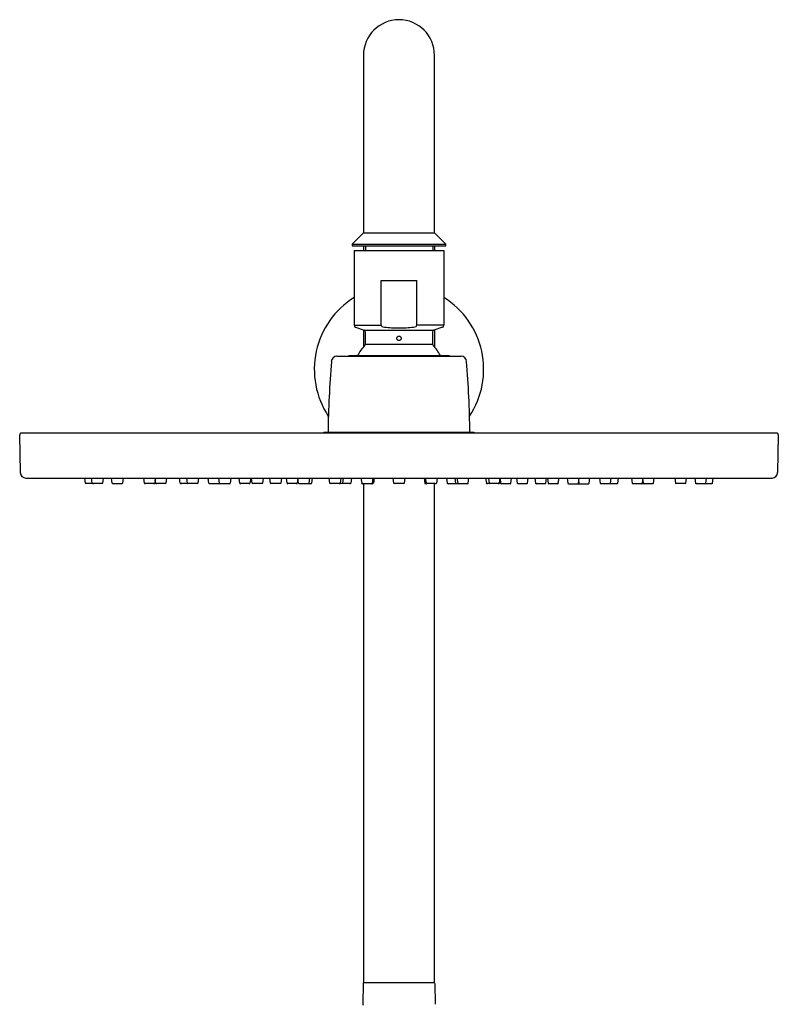
# Model space of a CAD drawing. Extents: x 3546.4 to 3561.7, y 94.3 to 143.5.
# Drawn here: x 3548.3 to 3556.3, y 133.2 to 143.5 of the extents above; entities that cross this region are included whole.
import ezdxf

# ---------------------------------------------------------------- set-up
doc = ezdxf.new("R2010")
doc.units = 0
doc.header["$LTSCALE"] = 0.64311
doc.layers.get('0').update_dxf_attribs({"color": 255, "linetype": 'CONTINUOUS'})

msp = doc.modelspace()

# ---------------------------------------------------------------- linework, layer by layer
for p, q in [((3551.938, 143.164), (3551.938, 141.294)), ((3552.686, 141.294), (3552.686, 143.164)), ((3551.938, 141.294), (3551.82, 141.176)), ((3551.938, 141.294), (3552.686, 141.294)), ((3552.804, 141.176), (3552.686, 141.294)), ((3551.82, 141.176), (3551.82, 141.156)), ((3551.82, 141.176), (3552.804, 141.176)), ((3551.82, 141.156), (3552.804, 141.156)), ((3551.84, 141.108), (3551.84, 140.321)), ((3551.84, 141.108), (3552.785, 141.108)), ((3551.938, 141.156), (3551.938, 141.108)), ((3551.958, 141.156), (3551.958, 141.108)), ((3552.667, 141.156), (3552.667, 141.108)), ((3552.686, 141.156), (3552.686, 141.108)), ((3552.785, 141.108), (3552.785, 140.321)), ((3552.804, 141.156), (3552.804, 141.176)), ((3552.123, 140.321), (3552.123, 140.793)), ((3552.123, 140.793), (3552.501, 140.793)), ((3552.501, 140.321), (3552.501, 140.793)), ((3551.84, 140.321), (3552.123, 140.321)), ((3551.853, 140.302), (3551.945, 140.269)), ((3551.938, 140.271), (3551.938, 140.094)), ((3551.945, 140.269), (3552.68, 140.269)), ((3552.785, 140.321), (3552.501, 140.321)), ((3552.772, 140.302), (3552.68, 140.269)), ((3552.686, 140.271), (3552.686, 140.094)), ((3551.958, 140.123), (3552.667, 140.123)), ((3551.658, 139.995), (3552.966, 139.995)), ((3551.785, 140.004), (3552.84, 140.004)), ((3551.785, 140.004), (3551.785, 139.995)), ((3552.84, 140.004), (3552.84, 139.995)), ((3548.316, 139.169), (3548.323, 138.771)), ((3556.292, 139.185), (3548.332, 139.185)), ((3551.513, 139.185), (3551.525, 139.197)), ((3551.525, 139.197), (3553.1, 139.197)), ((3553.111, 139.185), (3553.1, 139.197)), ((3556.308, 139.169), (3556.301, 138.771)), ((3548.382, 138.713), (3556.242, 138.713)), ((3549.01, 138.66), (3549.003, 138.713)), ((3549.081, 138.66), (3549.074, 138.713)), ((3549.197, 138.713), (3549.189, 138.66)), ((3549.291, 138.66), (3549.284, 138.712)), ((3549.406, 138.713), (3549.399, 138.66)), ((3549.63, 138.66), (3549.623, 138.713)), ((3549.746, 138.713), (3549.739, 138.66)), ((3549.864, 138.713), (3549.856, 138.66)), ((3550.008, 138.66), (3550, 138.713)), ((3550.085, 138.66), (3550.077, 138.713)), ((3550.2, 138.713), (3550.193, 138.66)), ((3550.309, 138.66), (3550.302, 138.713)), ((3550.421, 138.66), (3550.413, 138.713)), ((3550.542, 138.713), (3550.535, 138.66)), ((3550.634, 138.66), (3550.627, 138.713)), ((3550.75, 138.713), (3550.742, 138.66)), ((3550.765, 138.66), (3550.758, 138.713)), ((3550.881, 138.713), (3550.873, 138.66)), ((3550.959, 138.66), (3550.952, 138.713)), ((3551.074, 138.713), (3551.067, 138.66)), ((3551.133, 138.66), (3551.126, 138.713)), ((3551.248, 138.707), (3551.241, 138.66)), ((3551.254, 138.66), (3551.247, 138.713)), ((3551.37, 138.713), (3551.363, 138.66)), ((3551.399, 138.713), (3551.392, 138.66)), ((3551.583, 138.66), (3551.575, 138.713)), ((3551.701, 138.713), (3551.694, 138.66)), ((3551.724, 138.713), (3551.717, 138.66)), ((3551.811, 138.713), (3551.804, 138.66)), ((3551.911, 138.713), (3551.919, 138.66)), ((3552.035, 138.713), (3552.028, 138.66)), ((3552.049, 138.712), (3552.042, 138.66)), ((3552.258, 138.66), (3552.251, 138.713)), ((3552.374, 138.713), (3552.366, 138.66)), ((3552.576, 138.712), (3552.583, 138.66)), ((3552.589, 138.713), (3552.597, 138.66)), ((3552.713, 138.713), (3552.706, 138.66)), ((3552.813, 138.713), (3552.821, 138.66)), ((3552.9, 138.713), (3552.908, 138.66)), ((3552.923, 138.713), (3552.931, 138.66)), ((3553.042, 138.66), (3553.049, 138.713)), ((3553.225, 138.713), (3553.233, 138.66)), ((3553.254, 138.713), (3553.262, 138.66)), ((3553.37, 138.66), (3553.377, 138.713)), ((3553.377, 138.707), (3553.383, 138.66)), ((3553.491, 138.66), (3553.499, 138.713)), ((3553.55, 138.713), (3553.557, 138.66)), ((3553.666, 138.66), (3553.673, 138.713)), ((3553.744, 138.713), (3553.751, 138.66)), ((3553.859, 138.66), (3553.867, 138.713)), ((3553.875, 138.713), (3553.882, 138.66)), ((3553.99, 138.66), (3553.998, 138.713)), ((3554.082, 138.713), (3554.089, 138.66)), ((3554.204, 138.66), (3554.211, 138.713)), ((3554.315, 138.66), (3554.322, 138.713)), ((3554.424, 138.713), (3554.431, 138.66)), ((3554.54, 138.66), (3554.547, 138.713)), ((3554.617, 138.66), (3554.624, 138.713)), ((3554.761, 138.713), (3554.768, 138.66)), ((3554.878, 138.713), (3554.886, 138.66)), ((3554.994, 138.66), (3555.001, 138.713)), ((3555.218, 138.713), (3555.225, 138.66)), ((3555.334, 138.66), (3555.341, 138.712)), ((3555.428, 138.713), (3555.435, 138.66)), ((3555.543, 138.66), (3555.551, 138.713)), ((3555.614, 138.66), (3555.622, 138.713)), ((3549.181, 138.654), (3549.018, 138.654)), ((3549.299, 138.654), (3549.391, 138.654)), ((3549.849, 138.654), (3549.638, 138.654)), ((3549.748, 138.66), (3549.743, 138.694)), ((3550.185, 138.654), (3550.016, 138.654)), ((3550.527, 138.653), (3550.317, 138.653)), ((3550.419, 138.672), (3550.418, 138.66)), ((3550.735, 138.654), (3550.642, 138.654)), ((3550.866, 138.654), (3550.773, 138.654)), ((3551.059, 138.654), (3550.967, 138.654)), ((3551.233, 138.654), (3551.141, 138.654)), ((3551.262, 138.654), (3551.384, 138.654)), ((3551.683, 138.654), (3551.591, 138.654)), ((3551.796, 138.654), (3551.659, 138.654)), ((3551.926, 138.654), (3552.034, 138.654)), ((3551.938, 138.654), (3551.938, 133.4)), ((3552.359, 138.654), (3552.266, 138.654)), ((3552.698, 138.654), (3552.591, 138.654)), ((3552.686, 133.4), (3552.686, 138.654)), ((3552.829, 138.654), (3552.965, 138.654)), ((3552.941, 138.654), (3553.034, 138.654)), ((3553.362, 138.654), (3553.24, 138.654)), ((3553.391, 138.654), (3553.484, 138.654)), ((3553.565, 138.654), (3553.658, 138.654)), ((3553.759, 138.654), (3553.851, 138.654)), ((3553.89, 138.654), (3553.983, 138.654)), ((3554.097, 138.653), (3554.307, 138.653)), ((3554.205, 138.672), (3554.207, 138.66)), ((3554.439, 138.654), (3554.609, 138.654)), ((3554.776, 138.654), (3554.986, 138.654)), ((3554.876, 138.66), (3554.881, 138.694)), ((3555.326, 138.654), (3555.233, 138.654)), ((3555.443, 138.654), (3555.607, 138.654)), ((3551.934, 133.393), (3551.932, 133.172)), ((3552.686, 133.4), (3551.938, 133.4)), ((3551.938, 133.399), (3551.938, 133.399)), ((3551.938, 133.399), (3551.938, 133.399)), ((3552.69, 133.393), (3552.692, 133.172))]:
    msp.add_line(p, q)
msp.add_circle((3552.312, 140.183), 0.0236)
for centre, radius, start, end in [((3552.312, 143.164), 0.374, 0, 180), ((3552.312, 139.857), 0.892, 122.0001, 213.4272), ((3552.312, 139.857), 0.892, 326.5728, 57.9999), ((3551.859, 140.321), 0.0197, 180, 250), ((3551.938, 140.25), 0.0197, 0, 70), ((3552.138, 140.323), 0.0148, 189.6989, 246.8548), ((3552.166, 140.379), 0.0772, 244.1617, 264.6757), ((3552.314, 141.56), 1.267, 262.9358, 269.8988), ((3552.31, 141.56), 1.267, 270.1012, 277.0642), ((3552.459, 140.379), 0.0772, 275.3243, 295.8383), ((3552.486, 140.323), 0.0148, 293.1452, 350.3011), ((3552.686, 140.25), 0.0197, 110, 180), ((3552.765, 140.321), 0.0197, 290, 360), ((3549.087, 140.187), 2.872, 358.7275, 1.2725), ((3555.538, 140.187), 2.872, 178.7275, 181.2725), ((3552.312, 139.768), 0.496, 136.4847, 151.5631), ((3551.938, 140.123), 0.0197, 316.4847, 0), ((3552.686, 140.123), 0.0197, 180, 223.5153), ((3552.312, 139.768), 0.496, 28.4369, 43.5153), ((3551.658, 139.936), 0.0591, 90, 175.5518), ((3552.966, 139.936), 0.0591, 4.4482, 90), ((3563.724, 138.997), 12.161, 175.552, 179.0651), ((3540.9, 138.997), 12.161, 0.9349, 4.448), ((3548.332, 139.169), 0.0157, 90, 181), ((3556.292, 139.169), 0.0157, 359, 90), ((3548.382, 138.772), 0.0591, 181, 270.0399), ((3556.242, 138.772), 0.0591, 269.9601, 359), ((3549.018, 138.661), 0.0079, 188, 270), ((3549.089, 138.661), 0.0079, 188, 270), ((3549.181, 138.661), 0.0079, 270, 352), ((3549.299, 138.661), 0.0079, 188, 270), ((3549.391, 138.661), 0.0079, 270, 352), ((3549.638, 138.661), 0.0079, 188, 270), ((3549.731, 138.661), 0.0079, 270, 352), ((3549.756, 138.661), 0.0079, 188, 270), ((3549.849, 138.661), 0.0079, 270, 352), ((3550.016, 138.661), 0.0079, 188, 270), ((3550.093, 138.661), 0.0079, 188, 270), ((3550.185, 138.661), 0.0079, 270, 352), ((3550.317, 138.661), 0.0079, 188, 270), ((3550.41, 138.661), 0.0079, 270, 352), ((3550.429, 138.661), 0.0079, 188, 270), ((3550.527, 138.661), 0.0079, 270, 352), ((3550.642, 138.661), 0.0079, 188, 270), ((3550.734, 138.661), 0.0079, 270, 352), ((3550.773, 138.661), 0.0079, 188, 270), ((3550.866, 138.661), 0.0079, 270, 352), ((3550.967, 138.661), 0.0079, 188, 270), ((3551.059, 138.661), 0.0079, 270, 352), ((3551.141, 138.661), 0.0079, 188, 270), ((3551.233, 138.661), 0.0079, 270, 352), ((3551.262, 138.661), 0.0079, 188, 270), ((3551.355, 138.661), 0.0079, 270, 352), ((3551.384, 138.661), 0.0079, 270, 352), ((3551.591, 138.661), 0.0079, 188, 270), ((3551.686, 138.661), 0.0079, 270, 352), ((3551.709, 138.661), 0.0079, 270, 352), ((3551.796, 138.661), 0.0079, 270, 352), ((3551.926, 138.661), 0.0079, 188, 270), ((3552.02, 138.661), 0.0079, 270, 352), ((3552.034, 138.661), 0.0079, 270, 352), ((3552.266, 138.661), 0.0079, 188, 270), ((3552.359, 138.661), 0.0079, 270, 352), ((3552.591, 138.661), 0.0079, 188, 270), ((3552.604, 138.661), 0.0079, 188, 270), ((3552.698, 138.661), 0.0079, 270, 352), ((3552.829, 138.661), 0.0079, 188, 270), ((3552.916, 138.661), 0.0079, 188, 270), ((3552.938, 138.661), 0.0079, 188, 270), ((3553.034, 138.661), 0.0079, 270, 352), ((3553.24, 138.661), 0.0079, 188, 270), ((3553.27, 138.661), 0.0079, 188, 270), ((3553.362, 138.661), 0.0079, 270, 352), ((3553.391, 138.661), 0.0079, 188, 270), ((3553.484, 138.661), 0.0079, 270, 352), ((3553.565, 138.661), 0.0079, 188, 270), ((3553.658, 138.661), 0.0079, 270, 352), ((3553.759, 138.661), 0.0079, 188, 270), ((3553.851, 138.661), 0.0079, 270, 352), ((3553.89, 138.661), 0.0079, 188, 270), ((3553.983, 138.661), 0.0079, 270, 352), ((3554.097, 138.661), 0.0079, 188, 270), ((3554.196, 138.661), 0.0079, 270, 352), ((3554.215, 138.661), 0.0079, 188, 270), ((3554.307, 138.661), 0.0079, 270, 352), ((3554.439, 138.661), 0.0079, 188, 270), ((3554.532, 138.661), 0.0079, 270, 352), ((3554.609, 138.661), 0.0079, 270, 352), ((3554.776, 138.661), 0.0079, 188, 270), ((3554.868, 138.661), 0.0079, 270, 352), ((3554.894, 138.661), 0.0079, 188, 270), ((3554.986, 138.661), 0.0079, 270, 352), ((3555.233, 138.661), 0.0079, 188, 270), ((3555.326, 138.661), 0.0079, 270, 352), ((3555.443, 138.661), 0.0079, 188, 270), ((3555.536, 138.661), 0.0079, 270, 352), ((3555.607, 138.661), 0.0079, 270, 352), ((3551.942, 133.393), 0.0079, 90, 179.5), ((3552.682, 133.393), 0.0079, 0.5, 90), ((3551.94, 133.172), 0.0079, 179.5, 270)]:
    msp.add_arc(centre, radius, start, end)

doc.saveas('drawing.dxf')
